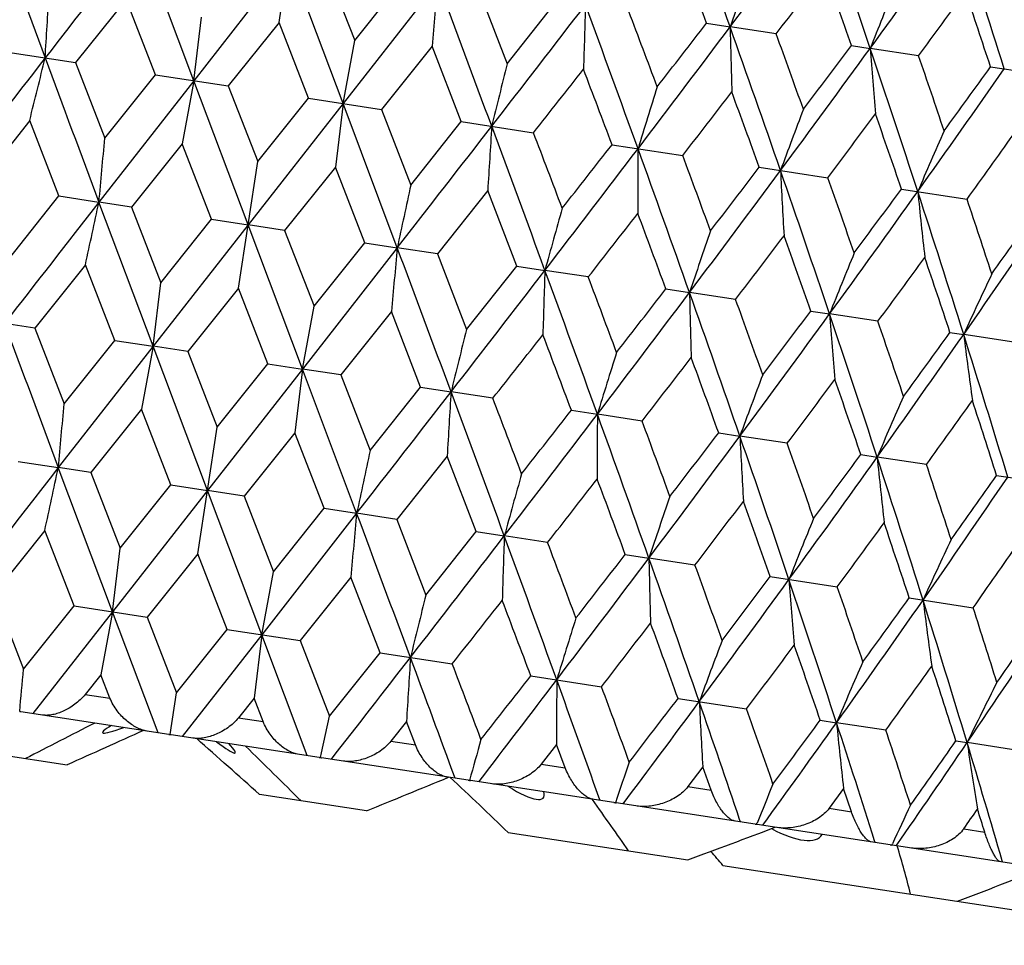
# Model space of a CAD drawing. Units: inches. Extents: x 0 to 11, y 0 to 8.5.
# Drawn here: x 3.6 to 3.7, y 4.9 to 5.1 of the extents above; entities that cross this region are included whole.
import ezdxf

# ---------------------------------------------------------------- set-up
doc = ezdxf.new("R2010")
doc.units = ezdxf.units.IN
doc.header["$LTSCALE"] = 0.605
doc.header["$MEASUREMENT"] = 0
doc.layers.get('0').update_dxf_attribs({"linetype": 'CONTINUOUS'})

msp = doc.modelspace()

# ---------------------------------------------------------------- linework, layer by layer
at = {"color": 7, "linetype": 'CONTINUOUS'}
for p, q in [((3.5953243187, 5.0630546094), (3.5980295219, 5.0807331912)), ((3.5834062261, 5.0549470113), (3.5758374067, 5.0750830836)), ((3.5966769636, 5.0718941833), (3.5834062261, 5.0549470113)), ((3.6042725408, 5.0517540165), (3.5966769636, 5.0718941833)), ((3.6017798882, 5.0711134333), (3.6058937363, 5.0605526054)), ((3.6058937363, 5.0605526054), (3.6129699298, 5.0694011161)), ((3.6175165206, 5.0687052829), (3.6042725408, 5.0517540165)), ((3.6231233841, 5.0678474194), (3.6271873058, 5.0572942314)), ((3.5739484064, 5.0663255837), (3.566897742, 5.0574731401)), ((3.578044222, 5.0557674887), (3.5739484064, 5.0663255837)), ((3.6271873058, 5.0572942314), (3.6341986007, 5.0661526729)), ((3.5834062261, 5.0549470113), (3.584490353, 5.0638277833)), ((3.5953243187, 5.0630546095), (3.5882373979, 5.0542077139)), ((3.5994413618, 5.0524932662), (3.5953243187, 5.0630546095)), ((3.6550422491, 5.0629631465), (3.6583424606, 5.0624580362)), ((3.66478002, 5.0614730582), (3.6583424606, 5.0624580362)), ((3.6042725408, 5.0517540165), (3.6058937363, 5.0605526054)), ((3.6167002309, 5.0597836353), (3.6096345377, 5.0509334914)), ((3.6207810177, 5.04922784), (3.6167002309, 5.0597836353)), ((3.6752869908, 5.0598652657), (3.6779099142, 5.0594637951)), ((3.6846657063, 5.0584301206), (3.6779099142, 5.0594637951)), ((3.5568091619, 5.0590169095), (3.566897742, 5.0574731398)), ((3.566897742, 5.0574731401), (3.5709784953, 5.0469171269)), ((3.6947250874, 5.056890819), (3.7036485092, 5.0555253436)), ((3.5709784953, 5.0469171269), (3.578044222, 5.0557674887)), ((3.578044222, 5.0557674887), (3.5882373979, 5.0542077136)), ((3.5834062261, 5.0549470113), (3.5701622156, 5.0379956624)), ((3.5834062261, 5.0549470113), (3.5817850503, 5.0461485511)), ((3.5910017903, 5.0348067594), (3.5834062261, 5.0549470113)), ((3.5882373979, 5.0542077139), (3.5923544075, 5.0436461527)), ((3.5923544075, 5.0436461527), (3.5994413618, 5.0524932662)), ((3.5994413618, 5.0524932662), (3.6096345377, 5.0509334911)), ((3.6042725408, 5.0517540165), (3.5910017903, 5.0348067594)), ((3.6042725408, 5.0517540165), (3.6031884336, 5.0428733732)), ((3.6118413649, 5.0316178564), (3.6042725408, 5.0517540165)), ((3.6096345377, 5.0509334914), (3.6137303198, 5.0403751785)), ((3.5604914808, 5.0494069252), (3.5534799784, 5.0405482885)), ((3.5645555436, 5.0388534891), (3.5604914808, 5.0494069252)), ((3.6137303198, 5.0403751785), (3.6207810177, 5.04922784)), ((3.6207810177, 5.04922784), (3.6308695979, 5.0476840703)), ((3.5817850503, 5.0461485512), (3.574708647, 5.0372998457)), ((3.5858990408, 5.0355874751), (3.5817850503, 5.0461485512)), ((3.6418442159, 5.0460047178), (3.6517246779, 5.0444927946)), ((3.5896492637, 5.0259679588), (3.5923544075, 5.0436461527)), ((3.6031884336, 5.0428733733), (3.5961045052, 5.0340258193)), ((3.607294899, 5.0323134487), (3.6031884336, 5.0428733733)), ((3.6624148196, 5.0428569731), (3.6719857763, 5.0413924109)), ((3.5575214109, 5.0299974313), (3.5645555436, 5.0388534891)), ((3.5645555436, 5.0388534891), (3.5701622156, 5.0379956624)), ((3.6244820031, 5.0396149993), (3.6174480025, 5.0307598053)), ((3.6285235677, 5.0290650059), (3.6244820031, 5.0396149993)), ((3.6822817464, 5.0398169061), (3.6914449871, 5.0384147332)), ((3.5747086469, 5.037299846), (3.5701622156, 5.0379956624)), ((3.5777309706, 5.0178592599), (3.5701622156, 5.0379956624)), ((3.574708647, 5.0372998457), (3.5788149804, 5.0267390573)), ((3.5910017903, 5.0348067594), (3.5777309706, 5.0178592599)), ((3.5788149804, 5.0267390573), (3.5858990408, 5.0355874751)), ((3.5858990408, 5.0355874751), (3.5910017903, 5.0348067594)), ((3.5961045051, 5.0340258196), (3.5910017903, 5.0348067594)), ((3.5985973479, 5.0146662555), (3.5910017903, 5.0348067594)), ((3.5961045052, 5.0340258193), (3.6002183637, 5.0234638794)), ((3.6002183637, 5.0234638794), (3.607294899, 5.0323134487)), ((3.607294899, 5.0323134487), (3.6118413649, 5.0316178564)), ((3.6118413649, 5.0316178564), (3.5985973479, 5.0146662555)), ((3.6174480023, 5.0307598056), (3.6118413649, 5.0316178564)), ((3.6174480025, 5.0307598053), (3.6215119332, 5.0202055054)), ((3.5682733516, 5.0292389328), (3.5612219331, 5.0203855894)), ((3.5723696204, 5.0186797539), (3.5682733516, 5.0292389328)), ((3.6215119332, 5.0202055054), (3.6285235677, 5.0290650059)), ((3.6285235677, 5.0290650059), (3.6324670973, 5.0284616758)), ((3.6385201254, 5.0275353176), (3.6324670973, 5.0284616758)), ((3.5777309706, 5.0178592599), (3.5788149804, 5.0267390573)), ((3.5896492638, 5.0259679586), (3.5825615843, 5.0171201639)), ((3.5937667617, 5.0154055312), (3.5896492638, 5.0259679586)), ((3.649367212, 5.0258754801), (3.6526673395, 5.0253706044)), ((3.6591046459, 5.0243854433), (3.6526673395, 5.0253706044)), ((3.5985973479, 5.0146662555), (3.6002183637, 5.0234638794)), ((3.6110251761, 5.0226969844), (3.6039587256, 5.0138459412)), ((3.6151064129, 5.0121401057), (3.6110251761, 5.0226969844)), ((3.6696119479, 5.0227776002), (3.6722348098, 5.0223763607)), ((3.6789903388, 5.0213425047), (3.6722348098, 5.0223763607)), ((3.5612219331, 5.0203855898), (3.5569716519, 5.0210358821)), ((3.5612219331, 5.0203855894), (3.5653032626, 5.0098293153)), ((3.689050037, 5.0198031546), (3.6909687193, 5.0195096697)), ((3.69797315, 5.0184377264), (3.6909687193, 5.0195096697)), ((3.5653032626, 5.0098293153), (3.5723696204, 5.0186797539)), ((3.5723696204, 5.0186797539), (3.5777309706, 5.0178592599)), ((3.5777309706, 5.0178592599), (3.5644870178, 5.000907687)), ((3.5777309706, 5.0178592599), (3.5761098808, 5.0090611526)), ((3.5825615842, 5.0171201643), (3.5777309706, 5.0178592599)), ((3.5853265339, 4.9977187929), (3.5777309706, 5.0178592599)), ((3.5825615843, 5.0171201639), (3.5866791748, 5.006558341)), ((3.5866791748, 5.006558341), (3.5937667617, 5.0154055312)), ((3.5937667617, 5.0154055312), (3.5985973479, 5.0146662555)), ((3.5985973479, 5.0146662555), (3.5853265339, 4.9977187929)), ((3.5985973479, 5.0146662555), (3.5975132642, 5.0057859747)), ((3.6039587255, 5.0138459416), (3.5985973479, 5.0146662555)), ((3.60616605, 4.9945298988), (3.5985973479, 5.0146662555)), ((3.6039587256, 5.0138459412), (3.6080550871, 5.0032873668)), ((3.6080550871, 5.0032873668), (3.6151064129, 5.0121401057)), ((3.6151064129, 5.0121401057), (3.6193566666, 5.0114896334)), ((3.6251937933, 5.0105965196), (3.6193566666, 5.0114896334)), ((3.5761098808, 5.0090611526), (3.5690339848, 5.0002120597)), ((3.5802232701, 4.9984998582), (3.5761098808, 5.0090611526)), ((3.6361696002, 5.0089169851), (3.6397959079, 5.0083619899)), ((3.646048887, 5.0074052418), (3.6397959079, 5.0083619899)), ((3.5839737641, 4.9888784029), (3.5866791748, 5.006558341)), ((3.5975132641, 5.0057859747), (3.5904298445, 4.9969380331)), ((3.6016191298, 4.9952258316), (3.5975132641, 5.0057859747)), ((3.6567401868, 5.005769243), (3.6597053377, 5.0053154191)), ((3.6663100053, 5.004304855), (3.6597053377, 5.0053154191)), ((3.5588797771, 5.0017658716), (3.5644870178, 5.000907687)), ((3.6188068336, 5.0025276007), (3.6117733376, 4.9936720197)), ((3.6228478056, 4.9919773877), (3.6188068336, 5.0025276007)), ((3.6766070908, 5.0027291795), (3.6788806581, 5.0023811827)), ((3.6857692416, 5.0013271734), (3.6788806581, 5.0023811827)), ((3.569033985, 5.0002120594), (3.5644870178, 5.000907687)), ((3.5720558117, 4.9807715595), (3.5644870178, 5.000907687)), ((3.5690339848, 5.0002120597), (3.5731400408, 4.9896531611)), ((3.6955664508, 4.9998279898), (3.7042269178, 4.9985027521)), ((3.5853265339, 4.9977187929), (3.5720558117, 4.9807715595)), ((3.5731400408, 4.9896531611), (3.5802232701, 4.9984998582)), ((3.5802232701, 4.9984998582), (3.5853265339, 4.9977187929)), ((3.5904298447, 4.9969380328), (3.5853265339, 4.9977187929)), ((3.5929220781, 4.977578572), (3.5853265339, 4.9977187929)), ((3.5904298445, 4.9969380331), (3.5945434241, 4.9863779832)), ((3.60616605, 4.9945298988), (3.5929220781, 4.977578572)), ((3.5945434241, 4.9863779832), (3.6016191298, 4.9952258316)), ((3.6016191298, 4.9952258316), (3.60616605, 4.9945298988)), ((3.6117733378, 4.9936720194), (3.60616605, 4.9945298988)), ((3.6117733376, 4.9936720197), (3.6158369936, 4.9831196092)), ((3.5625978518, 4.9921493772), (3.5555477528, 4.9832976027)), ((3.5666933254, 4.9815920902), (3.5625978518, 4.9921493772)), ((3.6158369936, 4.9831196092), (3.6228478056, 4.9919773877)), ((3.6228478056, 4.9919773877), (3.6267917245, 4.9913737271)), ((3.6328454511, 4.990447533), (3.6267917245, 4.9913737271)), ((3.5720558117, 4.9807715595), (3.5731400408, 4.9896531611)), ((3.5839737641, 4.988878403), (3.5768874123, 4.9800321759)), ((3.5880904641, 4.9783178679), (3.5839737641, 4.988878403)), ((3.6436914627, 4.98878786), (3.6469919101, 4.9882826644)), ((3.6534299563, 4.9872976611), (3.6469919101, 4.9882826644)), ((3.5929220781, 4.977578572), (3.5945434241, 4.9863779832)), ((3.6053496763, 4.9856074288), (3.598284551, 4.9767579536)), ((3.6094301235, 4.9750524411), (3.6053496763, 4.9856074288)), ((3.6639362168, 4.9856899773), (3.6733156284, 4.9842547256)), ((3.5555477528, 4.9832976027), (3.5596281494, 4.9727422848)), ((3.6833743295, 4.9827155281), (3.6922984136, 4.9813499513)), ((3.5596281494, 4.9727422848), (3.5666933254, 4.9815920902)), ((3.5720558117, 4.9807715595), (3.5609513126, 4.9665628526)), ((3.5666933254, 4.9815920902), (3.5768874123, 4.9800321757)), ((3.5720558117, 4.9807715595), (3.5704345053, 4.9719724074)), ((3.5784219575, 4.9638894683), (3.5720558117, 4.9807715595)), ((3.5768874123, 4.9800321759), (3.5810040617, 4.9694713106)), ((3.5810040617, 4.9694713106), (3.5880904641, 4.9783178679)), ((3.5880904641, 4.9783178679), (3.598284551, 4.9767579534)), ((3.5929220781, 4.977578572), (3.581798811, 4.9633727371)), ((3.5929220781, 4.977578572), (3.5918378886, 4.9686972296)), ((3.599269456, 4.9606993527), (3.5929220781, 4.977578572)), ((3.598284551, 4.9767579536), (3.6023799739, 4.9662003364)), ((3.6023799739, 4.9662003364), (3.6094301235, 4.9750524411)), ((3.6094301235, 4.9750524411), (3.6195196054, 4.9735085334)), ((3.5704345053, 4.9719724075), (3.5682481678, 4.969239927)), ((3.5717043907, 4.9687110506), (3.5704345053, 4.9719724075)), ((3.63049333, 4.9718293176), (3.640374675, 4.9703172593)), ((3.5682481678, 4.969239927), (3.5717043907, 4.9687110506)), ((3.5801110275, 4.9636353061), (3.5810040617, 4.9694713106)), ((3.5918378886, 4.9686972296), (3.5896508334, 4.965964859)), ((3.5931070563, 4.9654359825), (3.5918378886, 4.9686972296)), ((3.6510639464, 4.968681571), (3.6606357586, 4.9672168779)), ((3.5799443379, 4.9636565113), (3.5592746892, 4.966819412)), ((3.5896508334, 4.965964859), (3.5931070563, 4.9654359825)), ((3.6012691162, 4.9610661795), (3.6023799739, 4.9662003364)), ((3.6709308904, 4.9656415013), (3.6732049618, 4.9652935645)), ((3.6131314581, 4.9654388556), (3.6109614216, 4.9627038807)), ((3.614382179, 4.9621804313), (3.6131314581, 4.9654388556)), ((3.68009495, 4.9642392032), (3.6732049618, 4.9652935645)), ((3.6009460793, 4.9604427933), (3.5802764307, 4.963605694)), ((3.5507475593, 4.961675041), (3.5657029376, 4.9593865465)), ((3.6109614216, 4.9627038807), (3.614382179, 4.9621804313)), ((3.634096713, 4.9622307208), (3.631961257, 4.9594904544)), ((3.6353114472, 4.9589778032), (3.634096713, 4.9622307208)), ((3.6898903004, 4.9627403039), (3.6914493112, 4.9625017867)), ((3.6985525717, 4.9614147901), (3.6914493112, 4.9625017867)), ((3.601129778, 4.9604189853), (3.6012691193, 4.9610661775)), ((3.6217340184, 4.9572617916), (3.6012764683, 4.9603922367)), ((3.631961257, 4.9594904544), (3.6353114472, 4.9589778032)), ((3.6545185212, 4.959105745), (3.6524348527, 4.956357554)), ((3.6556800984, 4.9558609616), (3.6545185212, 4.959105745)), ((3.6420948426, 4.9541461477), (3.6220593132, 4.9572120145)), ((3.6524348527, 4.956357554), (3.6556800984, 4.9558609616)), ((3.6741873275, 4.9560959947), (3.6721721221, 4.9533373273)), ((3.6752791225, 4.9528618895), (3.6741873275, 4.9560959947)), ((3.6075446338, 4.9529838673), (3.5925892556, 4.9552723617)), ((3.6401627527, 4.954441799), (3.6400007692, 4.9548962902)), ((3.6618196224, 4.9511278322), (3.6424117054, 4.9540976609)), ((3.6721721221, 4.9533373273), (3.6752791225, 4.9528618895)), ((3.6597889303, 4.9514385718), (3.6596687682, 4.9517924461)), ((3.6620424775, 4.9510980325), (3.6621143777, 4.9512768217)), ((3.6807059548, 4.9482378173), (3.6621248017, 4.9510811332)), ((3.6273126999, 4.9499589281), (3.6524088252, 4.9461186813)), ((3.690970534, 4.9504607661), (3.6939074072, 4.9500113614)), ((3.6785974983, 4.9485604564), (3.6785174412, 4.9488122769)), ((3.6809374587, 4.9482066941), (3.6810080781, 4.9483594715)), ((3.6985600406, 4.9455057582), (3.680996319, 4.9481933853)), ((3.6573212615, 4.9453669729), (3.7302772545, 4.9342031372)), ((3.6963954552, 4.9458369863), (3.6963512159, 4.9459887057))]:
    msp.add_line(p, q, dxfattribs=at)
for centre, radius, start, end in [((0.3972940411, 3.9050690677), 3.4603447832, 19.5404430241, 19.8936180588), ((1.3291574218, 6.8142425636), 2.9144213791, 323.0531043456, 323.4709490656), ((1.292730492, 4.2543282425), 2.5174042453, 18.6525038614, 19.134270453), ((8.919644369, 7.0496451659), 5.7152059621, 200.1781626657, 200.3931600629), ((1.8942986481, 6.3581615475), 2.2063283982, 323.9405792892, 324.4877599954), ((1.8239350479, 4.4659256433), 1.9636524328, 17.5058065105, 18.1175063742), ((9.9670978666, 0.0905891349), 8.1051459081, 142.0496107624, 142.201490539), ((0.2614005802, 3.8059412408), 3.6189650245, 20.3248825423, 20.5027989603), ((4.6317126605, 4.734390644), 1.0271697815, 160.8672233026, 161.3739827523), ((1.4321389382, 6.7659464682), 2.8088993937, 322.6406664661, 322.8686442066), ((1.2279306684, 4.1938502788), 2.5960614258, 19.4866989351, 19.7328190337), ((6.5195248174, 4.7986867612), 2.9145432159, 174.6841964702, 174.8603160494), ((-3.4782085578, 2.4078614559), 7.5782190691, 20.3932292242, 20.5556694744), ((4.4273904578, 4.7614908369), 0.8065413622, 157.6658317341, 158.3185851674), ((1.606495892, 5.1826234174), 1.9601089861, 356.3583056288, 356.6207814092), ((1.9640880694, 6.3267851562), 2.1375481047, 323.6035425986, 323.9003573699), ((1.7897024382, 4.4236918473), 2.0074989992, 18.3859793008, 18.7011530403), ((-0.6771320424, 8.3854977111), 5.4445983176, 322.2014970257, 322.4271802456), ((5.1257496565, 5.0138782693), 1.4885045228, 178.0106773855, 178.3573924763), ((-0.3432636288, 3.6024388916), 4.2417312683, 19.8886847139, 20.1776644734), ((-0.1797190932, 3.6225592399), 4.0867922065, 20.5045211878, 20.6623185423), ((0.8894699894, 7.1445054747), 3.4643291266, 322.7059784666, 323.0587462942), ((0.732173445, 7.3243586207), 3.6955475286, 322.0970061391, 322.2712244477), ((0.9040909861, 4.0846399315), 2.922675047, 19.1292894386, 19.5459491939), ((4.685043998, 5.0844180419), 1.0269363607, 181.2253062611, 181.7322123407), ((0.9982258841, 4.0930230344), 2.8369713442, 19.7345086784, 19.9602159563), ((1.6399743074, 6.543024921), 2.5207409926, 323.4652827313, 323.9464108129), ((1.5669115864, 6.6423367397), 2.6361833798, 322.8670541657, 323.1094126156), ((1.581840371, 4.351689285), 2.2123409066, 18.1124663206, 18.6581526962), ((4.4820157887, 5.1196495893), 0.8063551248, 184.2804984943, 184.9334422845), ((8.073922632, 1.5596704287), 5.7088337567, 142.2067478974, 142.4219862045), ((1.6586358436, 5.5243277901), 1.9602562824, 345.9791551075, 346.2416073757), ((11.1643472541, 7.8849295386), 8.1102822943, 200.3984036886, 200.5501877468), ((1.6473878269, 4.3570487829), 2.1546315087, 18.7028000034, 18.9972420009), ((5.5289086352, 4.5824091631), 1.9601173033, 165.9792191477, 166.2416938143), ((-0.3539730236, 8.196643867), 5.078869807, 321.6829954051, 321.8103076095), ((-0.5774780314, 3.4560336665), 4.5089564392, 20.6479600401, 20.7911747776), ((2.0839872924, 6.1819018847), 1.9664617669, 324.4820052203, 325.0928308455), ((2.0463813378, 6.2452700573), 2.0320635646, 323.8988052608, 324.210148364), ((4.8017475927, 4.6911598446), 1.2093374063, 162.5361870921, 162.9646288803), ((1.0439697804, 7.0632135665), 3.2978203648, 322.2557532373, 322.4506638161), ((0.8046451852, 4.0061116034), 3.040014514, 19.9398245081, 20.150855254), ((4.5095167587, 4.7322259308), 0.8993198677, 159.242218025, 159.8241825767), ((1.7360166966, 6.4956017543), 2.4213015283, 323.0878392143, 323.3511365037), ((1.5319757646, 4.3006348462), 2.2738086844, 18.9707504456, 19.2504269772), ((-2.3679954399, 9.6960960666), 7.5839175355, 322.0445449339, 322.2068636307), ((5.5813215851, 4.9240717453), 1.9602477887, 176.3583920641, 176.6208454695), ((-1.4722332596, 3.1530627118), 5.438298172, 20.1726601267, 20.3986057715), ((0.667735112, 5.3080546354), 2.914963969, 354.6841674419, 354.8602579944), ((-1.2272357471, 3.1911003468), 5.2007778904, 20.7906311461, 20.9149612215), ((4.3614277856, 4.7502538458), 0.7360715563, 156.143897213, 156.8638650772), ((2.1526802263, 6.1489258906), 1.8976385374, 324.1823924321, 324.514916659), ((0.2698374982, 7.615925575), 4.2429055199, 322.4225695845, 322.7114701561), ((0.0181986365, 7.8820855267), 4.6015390513, 321.8108149564, 321.9511506106), ((4.8548672853, 5.037756067), 1.2094207799, 179.6355117406, 180.0639178947), ((0.3907871888, 3.8676436652), 3.4612416534, 19.5411103709, 19.8941945443), ((0.5104250905, 3.879861184), 3.3502432578, 20.1503142753, 20.3421782938), ((1.2111426816, 6.9129831345), 3.0831975211, 322.451163004, 322.6592416545), ((1.3166461334, 6.7822200829), 2.9229292098, 323.0543034696, 323.4709279975), ((1.2857284995, 4.2167483796), 2.5188189322, 18.6534635272, 19.1349612214), ((4.5637082615, 5.0859617279), 0.8993833365, 182.7760087824, 183.3579241464), ((1.3622188127, 4.223004523), 2.450465703, 19.2498934387, 19.5100616485), ((6.4622313328, 4.421370966), 2.9149827163, 167.7397425719, 167.9158319919), ((1.8837585382, 6.3245429933), 2.2123031693, 323.9421174596, 324.4878143085), ((1.8312778509, 6.4030859989), 2.2988514612, 323.3516245912, 323.6282592847), ((1.8168785427, 4.4283573167), 1.9651145245, 17.5070627028, 18.1183104658), ((4.4169939341, 5.1130456665), 0.7361246002, 185.7363720091, 186.4562781972), ((9.9320518693, 0.0763911066), 8.0679092542, 142.049517417, 142.2021005306), ((0.7188309345, 5.6484579814), 2.9159482708, 347.7395455589, 347.9155649092), ((5.0676652644, 4.6328560003), 1.4887234899, 164.2427222909, 164.5893792415), ((1.8733483175, 4.4330689339), 1.9162252051, 18.0861730243, 18.4154777651), ((0.4747867673, 7.5049999609), 4.0183379428, 321.9361210808, 322.0966105889), ((0.2520113627, 3.7673191232), 3.622980937, 20.3272360485, 20.5049482847), ((2.241846903, 6.0308563714), 1.7671378524, 325.0886899993, 325.7646969331), ((2.2143720622, 6.0834015901), 1.8182168002, 324.5153903924, 324.8614103263), ((4.6259623751, 4.6973435681), 1.0270856648, 160.8679550394, 161.3747768793), ((1.4315445013, 6.7251325929), 2.8025996979, 322.6381851698, 322.8666662464), ((1.2204569322, 4.1560151508), 2.5980064347, 19.489006299, 19.7349322226), ((6.5152321486, 4.7614828682), 2.915930547, 174.6844345259, 174.8604549461), ((-3.4497155095, 2.3835677519), 7.5417342068, 20.3925767228, 20.5558053296), ((4.4216555483, 4.724442686), 0.8064712753, 157.666772921, 158.3196089007), ((1.9614208863, 6.2875923607), 2.1338775794, 323.6011142219, 323.8984272967), ((1.7830307802, 4.3861900138), 2.0085753706, 18.388223703, 18.7032153938), ((-0.6760579556, 8.3431276913), 5.4360278628, 322.2018909769, 322.427932808), ((5.1207855215, 4.9767783364), 1.4892155315, 178.0111461923, 178.3576657005), ((-0.3319555938, 3.5715554369), 4.2236504427, 19.8879152451, 20.1781368755), ((-0.2155378188, 3.5743014433), 4.1189381316, 20.503169055, 20.6597493935), ((4.31146507, 4.7362487456), 0.6820941815, 154.6806438532, 155.4629706415), ((0.8893689642, 7.103148469), 3.457308023, 322.7062930514, 323.0597813645), ((0.7512809919, 7.2678772122), 3.6640790802, 322.0982107024, 322.2739415681), ((0.9095597576, 4.0514649631), 2.9108643741, 19.1284049968, 19.5467626932), ((4.6798619193, 5.0473534559), 1.0274297788, 181.2259920444, 181.7326112187), ((0.9780141782, 4.0507899334), 2.852390982, 19.7331801575, 19.957688282), ((1.6388419603, 6.5025588638), 2.5150798641, 323.4655136065, 323.9477298861), ((1.5738078091, 6.5956608697), 2.6203734023, 322.8682387146, 323.112082287), ((1.5843939003, 4.3173333069), 2.2036708854, 18.1114690579, 18.6593125886), ((4.4767290548, 5.0826037053), 0.8067455133, 184.2813824748, 184.9339550844), ((11.1334564047, 7.8384391269), 8.0833707234, 200.3982316365, 200.5505228704), ((1.6333357533, 4.3171758899), 2.1634586443, 18.7015044652, 18.9947728688), ((5.52554027, 4.5447517034), 1.9624933694, 165.9794275298, 166.2415556322), ((-0.4349879937, 8.218974978), 5.1748206229, 321.6840112628, 321.8089758282), ((-0.5089131028, 3.4470165754), 4.4295872838, 20.646811544, 20.7926074949), ((2.08211473, 6.1420940736), 1.9617866609, 324.4821476829, 325.0944352883), ((2.0481209064, 6.2027234991), 2.0228566319, 323.8999615923, 324.2127514623), ((2.0120713523, 4.4897330559), 1.7604998238, 16.8345400612, 17.5131079498), ((4.3680100376, 5.1042982816), 0.6823298729, 187.1382185405, 187.9202267386), ((4.7974726861, 4.653638061), 1.2108032823, 162.5365272328, 162.9644033081), ((1.006725736, 7.0504904197), 3.3376973712, 322.256747919, 322.4493497911), ((0.8327851385, 3.9813546995), 3.0040218494, 19.9386854963, 20.1522668036), ((4.5048632179, 4.6947576733), 0.9004098822, 159.242680043, 159.8238761422), ((1.7133922122, 6.4711937284), 2.4424681933, 323.0888060874, 323.3498486833), ((1.5451416352, 4.270070356), 2.2538708792, 18.9696282546, 19.2518079775), ((-2.3515008597, 9.6417790715), 7.5558401174, 322.0441608221, 322.207084671), ((5.5772952792, 4.8868695444), 1.9619005523, 176.3581153887, 176.6203369198), ((-1.4814258632, 3.1147528933), 5.4420210104, 20.1719652441, 20.3977571973), ((0.6621782429, 5.2709397162), 2.914843653, 354.6844792964, 354.8605802607), ((-1.2989266891, 3.1286454038), 5.2714990778, 20.7937045857, 20.9163715336), ((4.3565712467, 4.7128110516), 0.7369636318, 156.1444687857, 156.8634859248), ((2.1366547356, 6.1192693355), 1.9103796564, 324.1833239495, 324.5136646599), ((1.9910827866, 4.4546631929), 1.7895444161, 17.7364390596, 18.0880329862), ((0.2738331279, 7.5714694058), 4.2307475772, 322.4217819219, 322.7115170246), ((0.0492892341, 7.8163744498), 4.5549454636, 321.8078751262, 321.9496518793), ((4.8502081847, 5.0006522763), 1.2104368299, 179.6350598135, 180.0630883165), ((0.3848290793, 3.8305221785), 3.461519273, 19.5400686213, 19.8931249609), ((0.4777165394, 3.8326631548), 3.3791047389, 20.1533466792, 20.3435793356), ((1.2221765816, 6.8632467582), 3.062241445, 322.4482636997, 322.6577743501), ((1.3169114564, 6.7407403661), 2.9155416164, 323.0531085698, 323.4707960859), ((1.2805443782, 4.1798908955), 2.5182796737, 18.6520714978, 19.1336718715), ((4.5587846182, 5.0489007069), 0.9001351176, 182.7753943353, 183.356798318), ((1.3422851585, 4.1808020151), 2.4656131927, 19.2528653039, 19.511444911), ((6.4564349851, 4.384292696), 2.9148623374, 167.7394203037, 167.9155201392), ((1.8823045259, 6.2844580201), 2.2071263706, 323.940510794, 324.4874984771), ((1.8349838144, 6.3591601035), 2.2872431317, 323.3487846438, 323.6268336447), ((1.8119194734, 4.3915581493), 1.9643443801, 17.5053169822, 18.1168026687), ((4.4119284402, 5.0760092566), 0.7367361428, 185.7356109823, 186.4548869119), ((9.9645718449, 0.0095773556), 8.1163085372, 142.049865001, 142.2015361434), ((0.7149850153, 5.6109618675), 2.9140740837, 347.7397178559, 347.9158820406), ((5.0619305784, 4.5957678483), 1.4886663633, 164.2420882828, 164.5887650637), ((1.8591158879, 4.393084358), 1.925258891, 18.0890621483, 18.4168336012), ((0.4639478179, 7.4716600422), 4.0247146138, 321.9394408581, 322.0996760811), ((0.2441504632, 3.729631814), 3.6252383308, 20.324126667, 20.501728329), ((2.2394214615, 5.9915761093), 1.7632179565, 325.0866671228, 325.7641918712), ((2.2146053674, 6.0422087571), 1.8110227482, 324.5126312626, 324.8600380615), ((4.620248933, 4.6602514428), 1.0270509797, 160.8670290728, 161.3738783547), ((1.4232069682, 6.6898760419), 2.8058274568, 322.6414613775, 322.8696799183), ((1.2135210753, 4.1186280641), 2.5992942748, 19.4859620841, 19.7317666655), ((6.5076877949, 4.7245526096), 2.9140549365, 174.6841173989, 174.8602827411), ((-3.499942252, 2.3298303987), 7.5892950019, 20.3931977023, 20.5554011533), ((4.4159531809, 4.6873478966), 0.8064488276, 157.6655817974, 158.3184505495), ((1.9541081973, 6.2515634502), 2.1358243357, 323.6043251128, 323.9013681395), ((1.7765130617, 4.3489317536), 2.009428219, 18.3852670123, 18.7001262958), ((-0.6892793148, 8.3119261355), 5.4455979941, 322.2016145564, 322.4272568381), ((5.1141489237, 4.9397075355), 1.4882542906, 178.0105216676, 178.3573269894), ((-0.3590410774, 3.5266624323), 4.2464387788, 19.8886784492, 20.177338292), ((-0.1830682732, 3.5513771148), 4.0782497739, 20.5045175459, 20.6626339363), ((4.3057696492, 4.6991517165), 0.6820798748, 154.6792187014, 155.4615811949), ((2.2935935736, 5.966886019), 1.7110396164, 324.8312390668, 325.1979040771), ((0.8771193502, 7.071081011), 3.4655797424, 322.706119548, 323.0587609128), ((0.715254182, 7.2545193254), 3.7026050262, 322.0970116386, 322.2708852498), ((0.8900633385, 4.0095349071), 2.9255088995, 19.1293090385, 19.5455657802), ((4.6735200333, 5.010234878), 1.0267628195, 181.225078478, 181.7321167852), ((0.9907273459, 4.0202303646), 2.832879162, 19.7345048755, 19.9605217477), ((1.6277142204, 6.4695143224), 2.521867535, 323.4654472261, 323.9463616282), ((1.5527331196, 6.5703032831), 2.6397306391, 322.8670595032, 323.1090746903), ((1.5686124354, 4.2768979478), 2.2143166502, 18.1125124824, 18.6577127023), ((4.470528716, 5.0454598648), 0.8062179499, 184.2802048911, 184.9333195104), ((1.6382491196, 4.2836230258), 2.1522965579, 18.7027960295, 18.9975359756), ((5.5173084235, 4.5082965457), 1.9598598267, 165.979207846, 166.241741517), ((-0.3501940414, 8.1105242905), 5.0595942817, 321.6828941447, 321.8106814749), ((-0.6032076392, 3.376429503), 4.5243258575, 20.6480834807, 20.7908006727), ((2.071834833, 6.1082908555), 1.9674422727, 324.4821929374, 325.0927158553), ((2.0333579353, 6.1723153017), 2.0341341457, 323.8988103885, 324.2098139495), ((1.9984829553, 4.4502132052), 1.7687777342, 16.8357208911, 17.5111006728), ((4.3618900904, 5.0671377637), 0.6818798865, 187.1368062444, 187.9194669144), ((2.0522792196, 4.4557295575), 1.7221903943, 17.4062188971, 17.7704722833), ((4.7902454301, 4.6170325864), 1.2091783411, 162.5361686123, 162.9647067677), ((2.3667879483, 5.8641288088), 1.6023916542, 325.7589494246, 326.5001046982), ((2.3471087239, 5.9083032201), 1.6422994212, 325.1954304548, 325.5761831951), ((1.0390040091, 6.9841026907), 3.2897509181, 322.255659113, 322.4510326649), ((0.7867844611, 3.9295673444), 3.0469419662, 19.9399518674, 20.150486555), ((4.4980554832, 4.6580929437), 0.8992013511, 159.2421928594, 159.8242884176), ((1.7281043011, 6.4188485882), 2.4170048521, 323.0877530159, 323.3514979604), ((1.5170072927, 4.225210371), 2.2776358628, 18.9708810682, 19.2500661101), ((-2.2217904638, 9.4995936344), 7.3844492129, 322.0680312484, 322.2077505907), ((5.5696008145, 4.8499206518), 1.9598767302, 176.3584147872, 176.6209385595), ((-1.6318207188, 3.0240146205), 5.5963650781, 20.2121085823, 20.3961869352), ((0.6835246365, 5.231411352), 2.8877120881, 354.7434368314, 354.8607974072), ((-1.2295840859, 3.1203949215), 5.191130577, 20.7900991283, 20.9146517071), ((4.3499883862, 4.6761181814), 0.7359743242, 156.1438659824, 156.8639960841), ((2.1434318898, 6.0732367401), 1.895048521, 324.1823150582, 324.5152680183), ((1.9714534304, 4.4130720231), 1.8042063338, 17.7376691621, 18.0863429898), ((0.3088010326, 7.5033524373), 4.1796134408, 322.4666125341, 322.7123923538), ((0.0014492135, 7.8121046743), 4.6083755599, 321.8113330188, 321.951450882), ((4.8432882839, 4.9635828739), 1.2091923269, 179.6355488689, 180.064069781), ((0.3092906765, 3.7682644052), 3.5357779514, 19.6094541263, 19.8914424596), ((0.5027748157, 3.8070767152), 3.3462906987, 20.1497893876, 20.3418668638), ((4.2665888772, 4.6834563235), 0.6392588606, 153.2773608748, 154.1183266748), ((1.1973426979, 6.8406565722), 3.0862660887, 322.4516739371, 322.6595314961), ((1.3297746638, 6.6898513443), 2.8924296626, 323.1190882897, 323.4718906921), ((1.2366968244, 4.1296280013), 2.5586613762, 18.7431346753, 19.1322312913), ((4.5521884495, 5.011778894), 0.8992139683, 182.7760592891, 183.3581303229), ((1.352821369, 4.1495349432), 2.4483894712, 19.2493790574, 19.5097500902), ((3.5598804315, 4.970781895), 0.0040085153, 258.6606221918, 261.3085174113), ((1.8185516803, 6.3299096907), 2.3005513319, 323.3521250786, 323.6285365458), ((1.8868788273, 6.2399935643), 2.1944979262, 324.0278677042, 324.4888205902), ((1.7821349738, 4.3466265614), 1.9896971026, 17.6169548567, 18.1156031534), ((4.4055057946, 5.038857247), 0.735986498, 185.7364346057, 186.4565330591), ((1.8631691808, 4.3592941702), 1.9149876615, 18.0856729953, 18.4151681049), ((3.5804376413, 4.9668685012), 0.0032496503, 261.2686309378, 264.2316127454), ((3.5807744718, 4.9668643323), 0.0032964782, 258.3894370694, 261.3103192479), ((5.0433721877, 4.5623058157), 1.4752828156, 164.241700202, 164.4726861458), ((2.2400561022, 5.9501365466), 1.7555525245, 325.1956180395, 325.7657467016), ((2.2021539721, 6.0098263907), 1.8192714629, 324.5158766546, 324.8616725548), ((2.1437381449, 4.4940712207), 1.6170457784, 16.2286374403, 16.8389747189), ((4.3237279256, 5.0567953909), 0.6392710927, 188.4821768898, 189.3231041967), ((3.6015463147, 4.9643535155), 0.0039565175, 261.274079703, 263.9567806943), ((3.6016682258, 4.9629562482), 0.0025937673, 258.0186702197, 261.3129137576), ((4.6063301184, 4.6260153983), 1.0183282128, 160.8665525075, 161.2041382953), ((3.6224383387, 4.9618527801), 0.0046447005, 261.2780466255, 263.7520220234), ((3.6223505565, 4.9591190549), 0.0019291515, 257.495009442, 261.3168784885), ((4.4040590063, 4.6528075233), 0.7997285502, 157.6650296925, 158.0860756974), ((3.64289614, 4.9593710865), 0.0052860253, 261.2810416091, 263.598433546), ((3.64261232, 4.9554122818), 0.00132984, 256.7167402744, 261.3234508528), ((4.2954780457, 4.6642433291), 0.6769751277, 154.6787894532, 155.1853134689), ((2.3120405259, 5.9131221262), 1.6817148573, 325.0802597077, 325.195341064), ((2.1079779236, 4.456400721), 1.6609707375, 17.2884271242, 17.4048306449), ((3.6627068182, 4.9569144517), 0.0058542362, 261.2833734431, 263.4840191039), ((3.6816683947, 4.9545201771), 0.0063556538, 261.2901643371, 263.3960496023)]:
    msp.add_arc(centre, radius, start, end, dxfattribs=at)
for centre, major_axis, ratio, start_param, end_param in [((3.7597796986, 5.0370667625), (0.2811934907, 0.1268953051), 0.0549449437, 2.2885934535, 2.3363648417), ((3.5808477808, 4.9684500104), (0.0101700543, 0.0045486942), 0.0717446904, 8.8971226174, 10.1743530103), ((3.5786868706, 4.9543283989), (0.1265154749, 0.0565857554), 0.0717446904, 1.5567605419, 1.6414737176), ((3.5786868706, 4.9543283989), (0.1038047192, -0.0918296977), 0.0717446904, 1.5001189359, 1.5848321117), ((3.5808477808, 4.9684500104), (0.0083444308, -0.0073818085), 0.0717446904, -0.7495750616, 0.5276553529), ((3.4306229367, 5.087434825), (0.2303792964, -0.2051769418), 0.0549449437, 0.8052278119, 0.8529992), ((3.7597796986, 5.0370667625), (0.2811934907, 0.1268953051), 0.0549449437, -2.1674769265, -2.1197055383), ((3.5786868706, 4.9543283989), (0.103488685, -0.0879184867), 0.2168892597, 7.5558478441, 7.6405610199), ((3.6239178396, 4.9618593652), (0.0083190261, -0.0070674025), 0.2168892597, 5.3061538466, 6.5833842611), ((3.4467330153, 5.0849696365), (0.2196488882, -0.1985589762), 0.1730990572, 6.9162532309, 6.9636006254), ((3.74366962, 5.039531951), (0.2689750608, 0.1237890052), 0.1730990572, -1.9953170383, -1.9475456502), ((3.6627719009, 4.9559138584), (0.0083201725, -0.0063882466), 0.365809989, 5.1406844511, 6.3349191192), ((3.4773762058, 5.0802805695), (0.2005752297, -0.1849632979), 0.3175215947, 6.7326123641, 6.7803837523), ((3.5786868706, 4.9543283989), (0.1035029457, -0.0794697879), 0.365809989, 1.024197395, 1.0465220114), ((3.7130264295, 5.0442210181), (0.2467085442, 0.1165192626), 0.3175215947, -1.8116761715, -1.7639047834)]:
    msp.add_ellipse(centre, major_axis=major_axis, ratio=ratio, start_param=start_param, end_param=end_param, dxfattribs=at)
for points, knots in [([(3.5682481678, 4.969239927), (3.5680361964, 4.9689749527), (3.5675791838, 4.9684853929), (3.5668270084, 4.9678550027), (3.566048324, 4.9673332713), (3.5652649316, 4.9669173532), (3.5644913461, 4.9666053484), (3.5637390602, 4.9663984418), (3.563019896, 4.9663014818), (3.5625526527, 4.9663178131), (3.5623323547, 4.9663515235)], [0, 0, 0, 0, 0.1490926399, 0.2931383062, 0.4303884731, 0.5601698265, 0.6821690566, 0.7961812789, 0.9020795107, 1, 1, 1, 1]), ([(3.5768734634, 4.9641264212), (3.5766284032, 4.9641639206), (3.5761302883, 4.9642940772), (3.5754034916, 4.9646113312), (3.5746837602, 4.9650428148), (3.5739819697, 4.9655800518), (3.5733099876, 4.9662181686), (3.5726838248, 4.966954365), (3.5721274812, 4.9677844695), (3.5718282396, 4.9683930575), (3.5717043914, 4.9687110505)], [0, 0, 0, 0, 0.1036962616, 0.2139679288, 0.3307535238, 0.453833388, 0.5829318191, 0.7176569677, 0.8572589806, 1, 1, 1, 1]), ([(3.5896508334, 4.965964859), (3.5894375593, 4.9656984526), (3.5889700181, 4.9652071988), (3.5881908974, 4.9645814491), (3.5873732352, 4.9640661892), (3.5865411799, 4.9636582225), (3.5857108473, 4.9633554333), (3.5848950193, 4.9631589234), (3.5841066087, 4.9630735286), (3.5835923654, 4.9630982847), (3.5833473052, 4.9631357842)], [0, 0, 0, 0, 0.1427411778, 0.2823430867, 0.4170681881, 0.546166612, 0.66924649, 0.7860320913, 0.8963037585, 1, 1, 1, 1]), ([(3.5978884139, 4.9609106818), (3.5976681158, 4.9609443922), (3.5972173695, 4.9610685331), (3.5965601091, 4.9613761157), (3.5959041211, 4.9617985184), (3.5952592369, 4.9623275795), (3.5946360687, 4.9629587316), (3.5940490357, 4.9636894473), (3.5935197919, 4.9645159222), (3.5932300904, 4.9651197453), (3.593107057, 4.9654359824)], [0, 0, 0, 0, 0.0979205317, 0.2038187621, 0.3178309751, 0.4398301787, 0.5696115201, 0.7068616982, 0.8509073996, 1, 1, 1, 1]), ([(3.6109614216, 4.9627038807), (3.6107487293, 4.9624359614), (3.6102747369, 4.9619427024), (3.6094754325, 4.9613205357), (3.6086261926, 4.9608106236), (3.6077532335, 4.9604094351), (3.606874089, 4.960114639), (3.606002663, 4.9599272476), (3.605152786, 4.9598520519), (3.6045963913, 4.9598842171), (3.6043290405, 4.9599251275)], [0, 0, 0, 0, 0.1373725982, 0.2731919952, 0.4057613714, 0.5342735922, 0.6582686073, 0.7774062566, 0.8913874546, 1, 1, 1, 1]), ([(3.6187209377, 4.9577228577), (3.6185276028, 4.9577524421), (3.6181286246, 4.9578703257), (3.617548131, 4.9581673468), (3.6169632624, 4.958579566), (3.6163826777, 4.9590992724), (3.6158155914, 4.9597222764), (3.6152746844, 4.9604463778), (3.6147790212, 4.9612681988), (3.6145026216, 4.9618663911), (3.6143821797, 4.9621804312)], [0, 0, 0, 0, 0.0910613301, 0.1917732182, 0.3025197629, 0.423268077, 0.5538787192, 0.6941184414, 0.843403691, 1, 1, 1, 1]), ([(3.631961257, 4.9594904544), (3.6317510616, 4.9592209736), (3.6312748685, 4.9587253854), (3.630462334, 4.9581056589), (3.629589216, 4.9575998792), (3.628683498, 4.9572041978), (3.627763932, 4.9569160732), (3.6268453704, 4.9567364328), (3.6259423896, 4.956670019), (3.6253491909, 4.9567085925), (3.6250622596, 4.9567524991)], [0, 0, 0, 0, 0.1328523161, 0.2654437053, 0.3961528553, 0.5241399261, 0.6488931746, 0.7700212197, 0.8871639105, 1, 1, 1, 1]), ([(3.6391572651, 4.9545956602), (3.6389927881, 4.9546208287), (3.6387434913, 4.9547018994), (3.6384248864, 4.954861883), (3.6380800706, 4.9550752254), (3.6376453098, 4.9554192654), (3.6371357698, 4.9559283562), (3.6366314526, 4.9565420613), (3.6361431728, 4.9572584196), (3.6356872004, 4.9580745702), (3.6354275915, 4.9586663477), (3.6353114479, 4.9589778031)], [0, 0, 0, 0, 0.0828124619, 0.1285951576, 0.177427684, 0.2843315276, 0.4036548426, 0.5352978431, 0.6790961832, 0.8345626043, 1, 1, 1, 1]), ([(3.6524348527, 4.956357554), (3.6522290718, 4.9560864988), (3.6517550468, 4.955588251), (3.6509363518, 4.9549697497), (3.6500472734, 4.9544668164), (3.6491172452, 4.9540752974), (3.6481660266, 4.9537924489), (3.6472092405, 4.9536191245), (3.6462620381, 4.9535600253), (3.6456378058, 4.9536039981), (3.6453342116, 4.9536504546)], [0, 0, 0, 0, 0.1290788026, 0.2589151337, 0.3880033369, 0.5155000989, 0.6408628895, 0.7636663927, 0.883509943, 1, 1, 1, 1]), ([(3.6589876915, 4.9515611786), (3.658923465, 4.9515710066), (3.658790956, 4.9516053303), (3.658594065, 4.9516901408), (3.6583916431, 4.9518076975), (3.6581846471, 4.9519562258), (3.6579736935, 4.9521342117), (3.6576781445, 4.95241934), (3.6573058844, 4.9528475664), (3.6568703541, 4.9534506743), (3.6564405967, 4.9541582377), (3.6560299753, 4.9549677186), (3.6557903288, 4.9555524176), (3.655680099, 4.9558609615)], [0, 0, 0, 0, 0.0348636962, 0.0729989981, 0.1147263236, 0.1602203542, 0.2095377228, 0.2626974071, 0.3804454872, 0.5134038519, 0.6614499382, 0.8241937494, 1, 1, 1, 1]), ([(3.6721721221, 4.9533373273), (3.6719726457, 4.9530647243), (3.6715052213, 4.9525634933), (3.6706874811, 4.9519449418), (3.6697904977, 4.9514435151), (3.6688448287, 4.9510547602), (3.6678710228, 4.9507757386), (3.6668852907, 4.9506072425), (3.6659031887, 4.9505539458), (3.6652540432, 4.950602292), (3.6649368789, 4.950650825)], [0, 0, 0, 0, 0.1259803736, 0.2534749898, 0.3811394967, 0.5081608004, 0.6339900995, 0.758188258, 0.8803357965, 1, 1, 1, 1]), ([(3.67800873, 4.9486505507), (3.6779605928, 4.9486579167), (3.6778596763, 4.9486882226), (3.6777107799, 4.9487663077), (3.677555544, 4.9488769202), (3.677394641, 4.9490184714), (3.6772284652, 4.9491895921), (3.6769904876, 4.9494681456), (3.6766866168, 4.9498883147), (3.6763249548, 4.9504797785), (3.6759589437, 4.9511774946), (3.6755987932, 4.9519794003), (3.6753819327, 4.952556513), (3.6752791231, 4.9528618894)], [0, 0, 0, 0, 0.0284017522, 0.0608103224, 0.0977088505, 0.1393052943, 0.1856410234, 0.2367110053, 0.3528691864, 0.4875919766, 0.6407573122, 0.8120734058, 1, 1, 1, 1]), ([(3.6621248017, 4.9510811332), (3.6621177868, 4.9510822067), (3.6620901419, 4.9510867825), (3.6620627219, 4.9510927427), (3.6620424775, 4.9510980325)], [0, 0, 0, 0, 0.2532604992, 1, 1, 1, 1]), ([(3.690970534, 4.9504607661), (3.6907791934, 4.9501866847), (3.6903228125, 4.949682172), (3.689513122, 4.9490622453), (3.6886163478, 4.9485609469), (3.6876638431, 4.9481735201), (3.6866767236, 4.9478968381), (3.685671603, 4.9477316439), (3.6846642723, 4.9476826002), (3.6839966113, 4.9477342761), (3.6836691116, 4.9477843906)], [0, 0, 0, 0, 0.1235123357, 0.2490382233, 0.3754457969, 0.5019904868, 0.628145205, 0.7534796079, 0.8775781826, 1, 1, 1, 1]), ([(3.696025199, 4.9458936435), (3.6959935405, 4.9458984879), (3.6959250224, 4.9459257076), (3.6958263775, 4.9459968911), (3.6957202895, 4.9461000169), (3.6956074104, 4.9462340272), (3.6954879253, 4.9463977767), (3.6953110596, 4.9466695016), (3.6950796935, 4.9470807341), (3.6947960327, 4.9476595568), (3.6944981817, 4.9483465441), (3.6941930333, 4.9491400928), (3.6940014138, 4.9497093268), (3.6939074078, 4.9500113613)], [0, 0, 0, 0, 0.0204185425, 0.0459650111, 0.0772700449, 0.114485331, 0.1575626936, 0.2064237936, 0.321115101, 0.4581046703, 0.6172348442, 0.7983290314, 1, 1, 1, 1])]:
    msp.add_open_spline(points, degree=3, knots=knots, dxfattribs=at)

doc.saveas('drawing.dxf')
